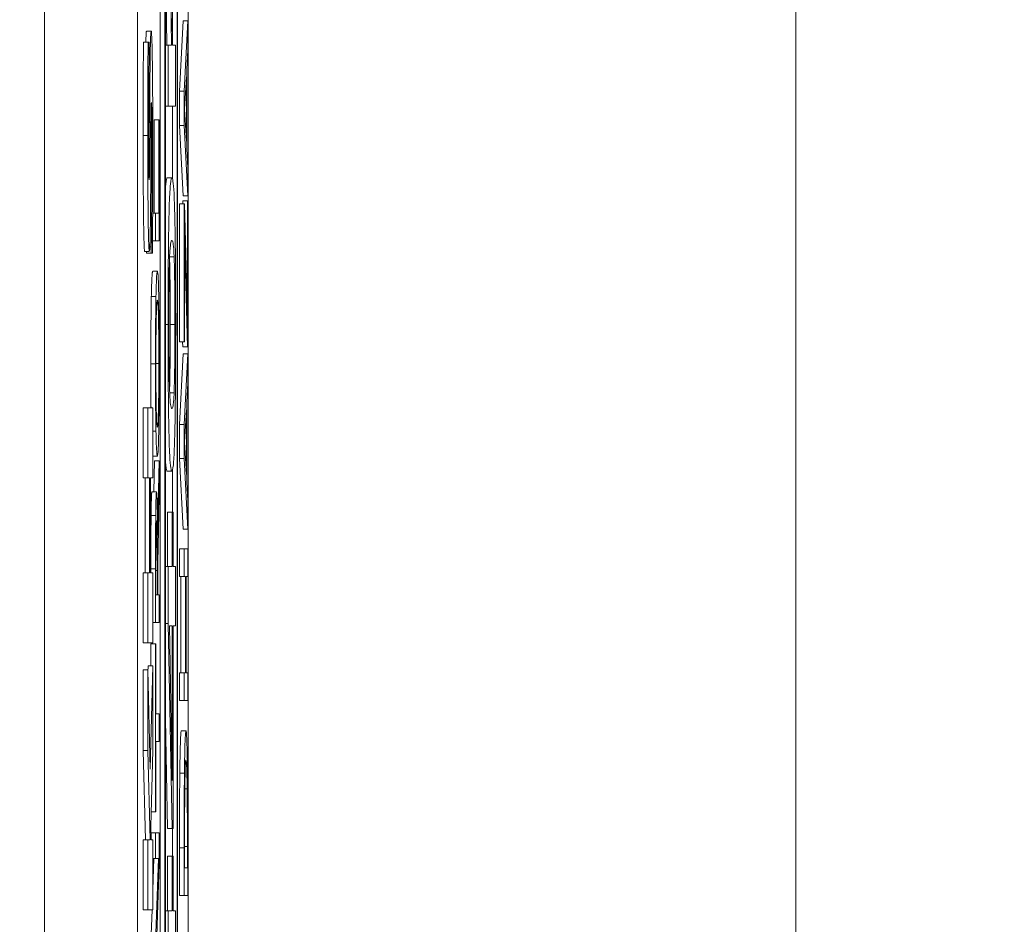
# Model space of a CAD drawing. Units: inches. Extents: x 0.1 to 10.9, y 0.1 to 8.4.
# Drawn here: x 8.9 to 9, y 4.7 to 4.8 of the extents above; entities that cross this region are included whole.
import ezdxf

# ---------------------------------------------------------------- set-up
doc = ezdxf.new("R2010")
doc.units = ezdxf.units.IN
doc.header["$MEASUREMENT"] = 0
for name, color, linetype, lineweight in [('Dimension (ANSI)', 7, 'Continuous', 5), ('Visible (ANSI)', 7, 'Continuous', 5), ('Visible Narrow (ANSI)', 7, 'Continuous', 5)]:
    doc.layers.add(name, color=color, linetype=linetype, lineweight=lineweight)
doc.styles.add('Note Text (ANSI)', font='tahoma.ttf')
doc.dimstyles.new('Default (ANSI)', dxfattribs={"dimtxt": 0.045, "dimasz": 0.06, "dimexe": 0.0625, "dimexo": 0.001, "dimgap": 0.031, "dimtad": 0, "dimtih": 1, "dimtoh": 1, "dimrnd": 1e-08, "dimzin": 4, "dimdsep": 46, "dimtxsty": 'Note Text (ANSI)', "dimblk": 'Filled-1', "dimcen": 0.09, "dimdle": 0.394, "dimclrd": 256, "dimclre": 256, "dimclrt": 256, "dimadec": 0, "dimazin": 1, "dimtfac": 2.666667, "dimtofl": 0, "dimtmove": 0, "dimatfit": 3, "dimldrblk": 'Filled-1', "dimfxl": 1, "dimtolj": 1, "dimtzin": 4, "dimlwd": -1, "dimlwe": -1, "dimarcsym": 0})

# ---------------------------------------------------------------- blocks, each defined once
blk = doc.blocks.new('Filled-1')
at = {"color": 0}
for p, q in [((0, 0), (-1, 0.16667)), ((-1, 0.16667), (-1, -0.16667)), ((-1, 0), (0, 0)), ((-1, -0.16667), (0, 0))]:
    blk.add_line(p, q, dxfattribs=at)
at = {"color": 0, "flags": 128}
blk.add_lwpolyline([(-1, -0.16667), (0, 0), (-1, 0.16667), (-1, -0.16667)], dxfattribs=at)
at = {"color": 0}
blk.add_solid([(-1, -0.16667), (0, 0), (-1, 0.16667), (-1, -0.16667)], dxfattribs=at)
blk = doc.blocks.new('*D25')
at = {"layer": 'Defpoints', "color": 0, "transparency": 16777216}
for p in [(9.657394, 5.339922), (8.94258, 4.956628), (9.657394, 4.474722)]:
    blk.add_point(p, dxfattribs=at)
at = {"layer": 'Dimension (ANSI)', "transparency": 16777216}
for p, q in [((8.94258, 4.957628), (8.94258, 5.402422)), ((9.657394, 4.475722), (9.657394, 5.402422)), ((9.00258, 5.339922), (9.200384, 5.339922)), ((9.597394, 5.339922), (9.39959, 5.339922))]:
    blk.add_line(p, q, dxfattribs=at)
at = {"layer": 'Dimension (ANSI)', "transparency": 16777216, "xscale": 0.0599999986588955, "yscale": 0.0599999986588955, "zscale": 0.0599999986588955, "rotation": 180}
blk.add_blockref('Filled-1', (8.94258, 5.339922), dxfattribs=at)
at = {"layer": 'Dimension (ANSI)', "transparency": 16777216, "xscale": 0.0599999986588955, "yscale": 0.0599999986588955, "zscale": 0.0599999986588955}
blk.add_blockref('Filled-1', (9.657394, 5.339922), dxfattribs=at)
at = {"layer": 'Dimension (ANSI)', "transparency": 16777216, "insert": (9.299987, 5.339922), "char_height": 0.045, "attachment_point": 5, "style": 'Note Text (ANSI)'}
blk.add_mtext('\\A1; 3.27\\P[83]', dxfattribs=at)
blk = doc.blocks.new('*D26')
at = {"layer": 'Defpoints', "color": 0, "transparency": 16777216}
for p in [(8.88008, 4.956628), (8.732938, 4.474722), (9.594894, 4.474722)]:
    blk.add_point(p, dxfattribs=at)
at = {"layer": 'Dimension (ANSI)', "transparency": 16777216}
for p, q in [((8.87908, 4.956628), (8.670438, 4.956628)), ((8.732938, 4.896628), (8.732938, 4.814079)), ((8.732938, 4.534722), (8.732938, 4.617271)), ((9.593894, 4.474722), (8.670438, 4.474722))]:
    blk.add_line(p, q, dxfattribs=at)
at = {"layer": 'Dimension (ANSI)', "transparency": 16777216, "xscale": 0.0599999986588955, "yscale": 0.0599999986588955, "zscale": 0.0599999986588955}
for p, rotation in [((8.732938, 4.956628), 90), ((8.732938, 4.474722), 270)]:
    blk.add_blockref('Filled-1', p, dxfattribs=dict(at, rotation=rotation))
at = {"layer": 'Dimension (ANSI)', "transparency": 16777216, "insert": (8.732938, 4.715675), "char_height": 0.045, "attachment_point": 5, "style": 'Note Text (ANSI)'}
blk.add_mtext('\\A1; 2.20\\P[56]', dxfattribs=at)

msp = doc.modelspace()

# ---------------------------------------------------------------- linework, layer by layer
at = {"layer": 'Visible (ANSI)'}
for p, q in [((8.94807, 4.828503), (8.94807, 4.458714)), ((8.950456, 4.459188), (8.950456, 4.828029)), ((8.949143, 4.559325), (8.949143, 4.821343)), ((8.949362, 4.821343), (8.949362, 4.465874)), ((8.949959, 4.465874), (8.949959, 4.821343)), ((8.949382, 4.467036), (8.949382, 4.820181)), ((8.949938, 4.820181), (8.949938, 4.467036)), ((8.943695, 4.806246), (8.943695, 4.480971)), ((8.949518, 4.758137), (8.949677, 4.749283)), ((8.949458, 4.749283), (8.949382, 4.753506)), ((8.94972, 4.749567), (8.94972, 4.751404)), ((8.949725, 4.749283), (8.949702, 4.750543)), ((8.95005, 4.747105), (8.950222, 4.750423)), ((8.950222, 4.750423), (8.950441, 4.750423)), ((8.950441, 4.750423), (8.950269, 4.747105)), ((8.950441, 4.749043), (8.950441, 4.750423)), ((8.948497, 4.749943), (8.948716, 4.749943)), ((8.948351, 4.749422), (8.94857, 4.749422)), ((8.948622, 4.749422), (8.94857, 4.749422)), ((8.948622, 4.749135), (8.948622, 4.749422)), ((8.949382, 4.749283), (8.949518, 4.749283)), ((8.949677, 4.749283), (8.949518, 4.749283)), ((8.949518, 4.749283), (8.949518, 4.746411)), ((8.949862, 4.749283), (8.949725, 4.749283)), ((8.949862, 4.746411), (8.949862, 4.749283)), ((8.950393, 4.74815), (8.950441, 4.749043)), ((8.950393, 4.744392), (8.950393, 4.74815)), ((8.950292, 4.746267), (8.950373, 4.747791)), ((8.950373, 4.747791), (8.950373, 4.744751)), ((8.95005, 4.747105), (8.950269, 4.747105)), ((8.95005, 4.745493), (8.95005, 4.747105)), ((8.950269, 4.747105), (8.950269, 4.745493)), ((8.949382, 4.746411), (8.949518, 4.746411)), ((8.949518, 4.746411), (8.949862, 4.746411)), ((8.94972, 4.742982), (8.94972, 4.746411)), ((8.950373, 4.744751), (8.950292, 4.746267)), ((8.948707, 4.745752), (8.948745, 4.745752)), ((8.948853, 4.745764), (8.949072, 4.745764)), ((8.948853, 4.741369), (8.948853, 4.745764)), ((8.949093, 4.745764), (8.949072, 4.745764)), ((8.949072, 4.745764), (8.949072, 4.741369)), ((8.949093, 4.740061), (8.949093, 4.745764)), ((8.95005, 4.745493), (8.950269, 4.745493)), ((8.950222, 4.742175), (8.95005, 4.745493)), ((8.950269, 4.745493), (8.950441, 4.742175)), ((8.950441, 4.743499), (8.950393, 4.744392)), ((8.950441, 4.742175), (8.950441, 4.743499)), ((8.949472, 4.743029), (8.94969, 4.743029)), ((8.950222, 4.742175), (8.950441, 4.742175)), ((8.95005, 4.741808), (8.950269, 4.741808)), ((8.95005, 4.735307), (8.95005, 4.741808)), ((8.950202, 4.741943), (8.95042, 4.741943)), ((8.950202, 4.741808), (8.950202, 4.741943)), ((8.950289, 4.741808), (8.950269, 4.741808)), ((8.950269, 4.741808), (8.950269, 4.735307)), ((8.95042, 4.736487), (8.950289, 4.741808)), ((8.950441, 4.741943), (8.95042, 4.741943)), ((8.95042, 4.741943), (8.95042, 4.736487)), ((8.950441, 4.735067), (8.950441, 4.741943)), ((8.948785, 4.741369), (8.948921, 4.741369)), ((8.949072, 4.741369), (8.948921, 4.741369)), ((8.948921, 4.741369), (8.948921, 4.740061)), ((8.950289, 4.735307), (8.950289, 4.740332)), ((8.950289, 4.740332), (8.950419, 4.735067)), ((8.948651, 4.739786), (8.948719, 4.739786)), ((8.948719, 4.739786), (8.948719, 4.739488)), ((8.948778, 4.740061), (8.948921, 4.740061)), ((8.948921, 4.740061), (8.949093, 4.740061)), ((8.948408, 4.739562), (8.948626, 4.739562)), ((8.948501, 4.739488), (8.948501, 4.739562)), ((8.948501, 4.739488), (8.948719, 4.739488)), ((8.948719, 4.739488), (8.948774, 4.739488)), ((8.948788, 4.738625), (8.949007, 4.738625)), ((8.948722, 4.737444), (8.94894, 4.737444)), ((8.95005, 4.735307), (8.950269, 4.735307)), ((8.950201, 4.735067), (8.950195, 4.735307)), ((8.950201, 4.735067), (8.950419, 4.735067)), ((8.950269, 4.735307), (8.950289, 4.735307)), ((8.950419, 4.735067), (8.950441, 4.735067)), ((8.95005, 4.731414), (8.950222, 4.734732)), ((8.950222, 4.734732), (8.950441, 4.734732)), ((8.950441, 4.734732), (8.950269, 4.731414)), ((8.950441, 4.733352), (8.950441, 4.734732)), ((8.950393, 4.732459), (8.950441, 4.733352)), ((8.950393, 4.728701), (8.950393, 4.732459)), ((8.94834, 4.732191), (8.948559, 4.732191)), ((8.94834, 4.728894), (8.94834, 4.732191)), ((8.948788, 4.732191), (8.948559, 4.732191)), ((8.948559, 4.732191), (8.948559, 4.728894)), ((8.948788, 4.728894), (8.948788, 4.732191)), ((8.950292, 4.730576), (8.950373, 4.7321)), ((8.950373, 4.7321), (8.950373, 4.72906)), ((8.95005, 4.731414), (8.950269, 4.731414)), ((8.95005, 4.729802), (8.95005, 4.731414)), ((8.950269, 4.731414), (8.950269, 4.729802)), ((8.948788, 4.731102), (8.94894, 4.731102)), ((8.950373, 4.72906), (8.950292, 4.730576)), ((8.948788, 4.729922), (8.949007, 4.729922)), ((8.948843, 4.728239), (8.948874, 4.729698)), ((8.948874, 4.729698), (8.949093, 4.729698)), ((8.949093, 4.729698), (8.949018, 4.726197)), ((8.949093, 4.727999), (8.949093, 4.729698)), ((8.95005, 4.729802), (8.950269, 4.729802)), ((8.950222, 4.726484), (8.95005, 4.729802)), ((8.950269, 4.729802), (8.950441, 4.726484)), ((8.949472, 4.729212), (8.949691, 4.729212)), ((8.94972, 4.727282), (8.94972, 4.729259)), ((8.94834, 4.728894), (8.948559, 4.728894)), ((8.948424, 4.724416), (8.948424, 4.728894)), ((8.948559, 4.728894), (8.948642, 4.728894)), ((8.948642, 4.728894), (8.948642, 4.724416)), ((8.948686, 4.724416), (8.948686, 4.728894)), ((8.948686, 4.728894), (8.948788, 4.728894)), ((8.950441, 4.727808), (8.950393, 4.728701)), ((8.948749, 4.728239), (8.948967, 4.728239)), ((8.949024, 4.724888), (8.949093, 4.727999)), ((8.950441, 4.726484), (8.950441, 4.727808)), ((8.949488, 4.727282), (8.949707, 4.727282)), ((8.949488, 4.724713), (8.949488, 4.727282)), ((8.949744, 4.727282), (8.949707, 4.727282)), ((8.949707, 4.727282), (8.949707, 4.724713)), ((8.949744, 4.724713), (8.949744, 4.727282)), ((8.948947, 4.726316), (8.948996, 4.726316)), ((8.950222, 4.726484), (8.950441, 4.726484)), ((8.95005, 4.725551), (8.950269, 4.725551)), ((8.95005, 4.724242), (8.95005, 4.725551)), ((8.950441, 4.725551), (8.950269, 4.725551)), ((8.950269, 4.725551), (8.950269, 4.724242)), ((8.950441, 4.724242), (8.950441, 4.725551)), ((8.949024, 4.723389), (8.949024, 4.724888)), ((8.94834, 4.724416), (8.948559, 4.724416)), ((8.94834, 4.721119), (8.94834, 4.724416)), ((8.948642, 4.724416), (8.948559, 4.724416)), ((8.948559, 4.724416), (8.948559, 4.721119)), ((8.948788, 4.724416), (8.948686, 4.724416)), ((8.948702, 4.724416), (8.948702, 4.724617)), ((8.948788, 4.721119), (8.948788, 4.724416)), ((8.948921, 4.724617), (8.948921, 4.72208)), ((8.948941, 4.723389), (8.948941, 4.724689)), ((8.949005, 4.724537), (8.949005, 4.723389)), ((8.949382, 4.724713), (8.949518, 4.724713)), ((8.949707, 4.724713), (8.949518, 4.724713)), ((8.949518, 4.724713), (8.949518, 4.722033)), ((8.949862, 4.724713), (8.949744, 4.724713)), ((8.949862, 4.721921), (8.949862, 4.724713)), ((8.95005, 4.724242), (8.950269, 4.724242)), ((8.950118, 4.719711), (8.950118, 4.724242)), ((8.950269, 4.724242), (8.950336, 4.724242)), ((8.950336, 4.724242), (8.950336, 4.719711)), ((8.950357, 4.724242), (8.950441, 4.724242)), ((8.950357, 4.719711), (8.950357, 4.724242)), ((8.949005, 4.723389), (8.948941, 4.723389)), ((8.949093, 4.723389), (8.949024, 4.723389)), ((8.949093, 4.72208), (8.949093, 4.723389)), ((8.948788, 4.72208), (8.948921, 4.72208)), ((8.948921, 4.72208), (8.949093, 4.72208)), ((8.949382, 4.722033), (8.949518, 4.722033)), ((8.949518, 4.722033), (8.949696, 4.712381)), ((8.949573, 4.721921), (8.949707, 4.721921)), ((8.949707, 4.714646), (8.949573, 4.721921)), ((8.949707, 4.721921), (8.949707, 4.714646)), ((8.949744, 4.712381), (8.949744, 4.721921)), ((8.949744, 4.721921), (8.949862, 4.721921)), ((8.94834, 4.721119), (8.948559, 4.721119)), ((8.948559, 4.721119), (8.948788, 4.721119)), ((8.948702, 4.721083), (8.948921, 4.721083)), ((8.948702, 4.720045), (8.948702, 4.721083)), ((8.948941, 4.721083), (8.948921, 4.721083)), ((8.948921, 4.721083), (8.948921, 4.71317)), ((8.948941, 4.717781), (8.948941, 4.721083)), ((8.94834, 4.719853), (8.948559, 4.719853)), ((8.94834, 4.716056), (8.94834, 4.719853)), ((8.948665, 4.715174), (8.948559, 4.719853)), ((8.948559, 4.719853), (8.948559, 4.716056)), ((8.948561, 4.719738), (8.948569, 4.720045)), ((8.948569, 4.720045), (8.948788, 4.720045)), ((8.948788, 4.720045), (8.948665, 4.715174)), ((8.948788, 4.716056), (8.948788, 4.720045)), ((8.95005, 4.719711), (8.950269, 4.719711)), ((8.95005, 4.718403), (8.95005, 4.719711)), ((8.950336, 4.719711), (8.950269, 4.719711)), ((8.950269, 4.719711), (8.950269, 4.718403)), ((8.950441, 4.719711), (8.950357, 4.719711)), ((8.950441, 4.718403), (8.950441, 4.719711)), ((8.95005, 4.718403), (8.950269, 4.718403)), ((8.950269, 4.718403), (8.950441, 4.718403)), ((8.949093, 4.717781), (8.948941, 4.717781)), ((8.949093, 4.716472), (8.949093, 4.717781)), ((8.949477, 4.712381), (8.949382, 4.717525)), ((8.950136, 4.716983), (8.950355, 4.716983)), ((8.948941, 4.71317), (8.948941, 4.716472)), ((8.948941, 4.716472), (8.949093, 4.716472)), ((8.94834, 4.716056), (8.948559, 4.716056)), ((8.948442, 4.711844), (8.94834, 4.716056)), ((8.948559, 4.716056), (8.948661, 4.711844)), ((8.948695, 4.712493), (8.948788, 4.716056)), ((8.9503, 4.714247), (8.950409, 4.714247)), ((8.948712, 4.71317), (8.948921, 4.71317)), ((8.948921, 4.71317), (8.948941, 4.71317)), ((8.94871, 4.711844), (8.948695, 4.712493)), ((8.949477, 4.712381), (8.949696, 4.712381)), ((8.949696, 4.712381), (8.949744, 4.712381)), ((8.94972, 4.711072), (8.94972, 4.712381)), ((8.94834, 4.711844), (8.948559, 4.711844)), ((8.94834, 4.708547), (8.94834, 4.711844)), ((8.948661, 4.711844), (8.948559, 4.711844)), ((8.948559, 4.711844), (8.948559, 4.708547)), ((8.948702, 4.712181), (8.948921, 4.712181)), ((8.948788, 4.711844), (8.94871, 4.711844)), ((8.948788, 4.708547), (8.948788, 4.711844)), ((8.949093, 4.712181), (8.948921, 4.712181)), ((8.948921, 4.712181), (8.948921, 4.71096)), ((8.949093, 4.710713), (8.949093, 4.712181)), ((8.95005, 4.709221), (8.95005, 4.711463)), ((8.950269, 4.711463), (8.950269, 4.709221)), ((8.950289, 4.71053), (8.950289, 4.711527)), ((8.950421, 4.711527), (8.950421, 4.71053)), ((8.950441, 4.709221), (8.950441, 4.711487)), ((8.948788, 4.71096), (8.948921, 4.71096)), ((8.948788, 4.709489), (8.948838, 4.71096)), ((8.948921, 4.71096), (8.949057, 4.71096)), ((8.949057, 4.71096), (8.948921, 4.706996)), ((8.949488, 4.711072), (8.949707, 4.711072)), ((8.949488, 4.708504), (8.949488, 4.711072)), ((8.949744, 4.711072), (8.949707, 4.711072)), ((8.949707, 4.711072), (8.949707, 4.708504)), ((8.949744, 4.708504), (8.949744, 4.711072)), ((8.948944, 4.706357), (8.949093, 4.710713)), ((8.950421, 4.71053), (8.950289, 4.71053)), ((8.95005, 4.709221), (8.950269, 4.709221)), ((8.950269, 4.709221), (8.950441, 4.709221)), ((8.94834, 4.708547), (8.948559, 4.708547)), ((8.948559, 4.708547), (8.948788, 4.708547)), ((8.948702, 4.706996), (8.948755, 4.708547)), ((8.949382, 4.708504), (8.949518, 4.708504)), ((8.949707, 4.708504), (8.949518, 4.708504)), ((8.949518, 4.708504), (8.949518, 4.705823)), ((8.949862, 4.708504), (8.949744, 4.708504)), ((8.949862, 4.705712), (8.949862, 4.708504))]:
    msp.add_line(p, q, dxfattribs=at)
for points in [[(8.948462, 4.749422), (8.948476, 4.749943), (8.948497, 4.749943)], [(8.948336, 4.745019), (8.948336, 4.746188), (8.948344, 4.748507), (8.948351, 4.749422)], [(8.948408, 4.739562), (8.948376, 4.739562), (8.948336, 4.742679), (8.948336, 4.745019)], [(8.949382, 4.742464), (8.949419, 4.743029), (8.949472, 4.743029)], [(8.948722, 4.737444), (8.948733, 4.738003), (8.948766, 4.738625), (8.948788, 4.738625)], [(8.948698, 4.734269), (8.948698, 4.735274), (8.948711, 4.736886), (8.948722, 4.737444)], [(8.948788, 4.729922), (8.948788, 4.729922), (8.948788, 4.729922)], [(8.949472, 4.729212), (8.949419, 4.729212), (8.949382, 4.729755)], [(8.948711, 4.727122), (8.948717, 4.72764), (8.948735, 4.728239), (8.948749, 4.728239)], [(8.948702, 4.724617), (8.948702, 4.725463), (8.948705, 4.726603), (8.948711, 4.727122)], [(8.950064, 4.714989), (8.950075, 4.715938), (8.950111, 4.716983), (8.950136, 4.716983)], [(8.95005, 4.711463), (8.95005, 4.712851), (8.950057, 4.71443), (8.950064, 4.714989)]]:
    msp.add_open_spline(points, degree=2, dxfattribs=at)
for points, degree, knots in [([(8.948716, 4.749943), (8.948711, 4.749943), (8.948705, 4.749917), (8.948695, 4.749798), (8.948691, 4.749712), (8.948682, 4.749474), (8.948676, 4.749268), (8.948663, 4.748402), (8.948658, 4.747829), (8.948654, 4.747252)], 3, [-0.08184622, -0.08184622, -0.08184622, -0.08184622, -0.05971394, -0.05971394, -0.03990118, -0.03990118, -0.0213925, -0.0213925, 0, 0, 0, 0]), ([(8.948792, 4.744253), (8.948792, 4.74484), (8.948791, 4.745434), (8.948787, 4.746519), (8.948785, 4.747016), (8.948775, 4.74814), (8.948769, 4.748582), (8.948758, 4.749204), (8.948751, 4.749468), (8.948735, 4.749856), (8.948725, 4.749943), (8.948716, 4.749943)], 3, [-0.07170665, -0.07170665, -0.07170665, -0.07170665, -0.06005379, -0.06005379, -0.04978489, -0.04978489, -0.03539337, -0.03539337, -0.01873904, -0.01873904, 0, 0, 0, 0]), ([(8.94857, 4.749422), (8.948565, 4.748762), (8.948561, 4.748054), (8.948557, 4.746876), (8.948554, 4.746059), (8.948554, 4.745019)], 3, [-0.09043576, -0.09043576, -0.09043576, -0.09043576, -0.03623447, -0.03623447, 0, 0, 0, 0]), ([(8.948596, 4.745189), (8.948596, 4.745936), (8.948599, 4.746656), (8.948607, 4.747825), (8.948613, 4.748515), (8.948622, 4.749135)], 3, [-0.06964478, -0.06964478, -0.06964478, -0.06964478, -0.0284163, -0.0284163, 0, 0, 0, 0]), ([(8.948654, 4.747252), (8.948652, 4.746824), (8.94865, 4.74638), (8.948646, 4.745515), (8.948644, 4.745092), (8.948643, 4.744668)], 3, [-0.03093189, -0.03093189, -0.03093189, -0.03093189, -0.01514409, -0.01514409, 0, 0, 0, 0]), ([(8.948704, 4.745263), (8.948705, 4.745502), (8.948707, 4.745731), (8.94871, 4.746015), (8.948711, 4.746168), (8.948715, 4.746379), (8.948717, 4.746448), (8.948721, 4.746549), (8.948723, 4.746571), (8.948726, 4.746571)], 3, [-0.03381573, -0.03381573, -0.03381573, -0.03381573, -0.01540811, -0.01540811, -0.00918303, -0.00918303, -0.00485543, -0.00485543, 0, 0, 0, 0]), ([(8.948726, 4.746571), (8.948728, 4.746571), (8.948731, 4.746551), (8.948736, 4.746442), (8.948738, 4.746364), (8.948742, 4.746135), (8.948744, 4.745955), (8.948745, 4.745752)], 3, [-0.01519289, -0.01519289, -0.01519289, -0.01519289, -0.0115632, -0.0115632, -0.00771905, -0.00771905, 0, 0, 0, 0]), ([(8.948745, 4.745752), (8.948747, 4.745542), (8.948748, 4.745276), (8.948749, 4.744901), (8.94875, 4.74455), (8.94875, 4.744263)], 3, [-0.03328591, -0.03328591, -0.03328591, -0.03328591, -0.00996788, -0.00996788, 0, 0, 0, 0]), ([(8.948691, 4.742402), (8.948694, 4.742868), (8.948696, 4.743348), (8.9487, 4.744313), (8.948702, 4.74479), (8.948704, 4.745263)], 3, [-0.03426812, -0.03426812, -0.03426812, -0.03426812, -0.01706033, -0.01706033, 0, 0, 0, 0]), ([(8.948554, 4.745019), (8.948554, 4.744453), (8.948555, 4.743886), (8.948559, 4.742829), (8.948562, 4.742341), (8.94857, 4.741435), (8.948576, 4.740953), (8.948589, 4.740244), (8.948595, 4.739998), (8.94861, 4.739643), (8.948618, 4.739562), (8.948626, 4.739562)], 3, [-0.09601446, -0.09601446, -0.09601446, -0.09601446, -0.07321452, -0.07321452, -0.05237767, -0.05237767, -0.03227262, -0.03227262, -0.01685099, -0.01685099, 0, 0, 0, 0]), ([(8.948601, 4.743689), (8.9486, 4.743919), (8.948598, 4.744164), (8.948597, 4.744553), (8.948596, 4.744798), (8.948596, 4.745189)], 3, [-0.0375848, -0.0375848, -0.0375848, -0.0375848, -0.01359314, -0.01359314, 0, 0, 0, 0]), ([(8.948643, 4.744668), (8.948641, 4.744283), (8.948639, 4.74388), (8.948635, 4.743399), (8.948634, 4.743292), (8.948631, 4.743126), (8.948629, 4.743058), (8.948625, 4.742956), (8.948622, 4.742934), (8.948619, 4.742934)], 3, [-0.01993919, -0.01993919, -0.01993919, -0.01993919, -0.01334983, -0.01334983, -0.00943134, -0.00943134, -0.00513171, -0.00513171, 0, 0, 0, 0]), ([(8.94875, 4.744263), (8.94875, 4.743472), (8.948747, 4.7427), (8.948739, 4.741468), (8.948732, 4.740659), (8.948719, 4.739786)], 3, [-0.09980359, -0.09980359, -0.09980359, -0.09980359, -0.03992479, -0.03992479, 0, 0, 0, 0]), ([(8.948774, 4.739488), (8.948779, 4.740171), (8.948783, 4.740883), (8.948788, 4.741924), (8.948792, 4.742774), (8.948792, 4.744253)], 3, [-0.1677668, -0.1677668, -0.1677668, -0.1677668, -0.0515208, -0.0515208, 0, 0, 0, 0]), ([(8.948619, 4.742934), (8.948618, 4.742934), (8.948617, 4.74294), (8.948615, 4.742966), (8.948614, 4.742986), (8.948612, 4.743034), (8.94861, 4.743096), (8.948605, 4.74337), (8.948603, 4.743519), (8.948601, 4.743689)], 3, [-0.03089621, -0.03089621, -0.03089621, -0.03089621, -0.02231565, -0.02231565, -0.01386231, -0.01386231, -0.00650024, -0.00650024, 0, 0, 0, 0]), ([(8.94969, 4.743029), (8.949668, 4.743029), (8.949644, 4.74295), (8.949604, 4.742548), (8.949586, 4.742267), (8.949555, 4.7414), (8.949546, 4.740946), (8.949531, 4.740081), (8.949524, 4.739497), (8.949514, 4.73798), (8.949511, 4.737047), (8.949511, 4.73612)], 3, [-0.11669, -0.11669, -0.11669, -0.11669, -0.0931494, -0.0931494, -0.0744164, -0.0744164, -0.0568714, -0.0568714, -0.0322723, -0.0322723, 0, 0, 0, 0]), ([(8.949869, 4.73612), (8.949869, 4.73671), (8.949868, 4.737303), (8.949864, 4.7384), (8.949861, 4.738902), (8.949851, 4.740006), (8.949843, 4.740547), (8.949824, 4.741451), (8.949811, 4.741916), (8.949761, 4.742844), (8.949726, 4.743029), (8.94969, 4.743029)], 3, [-0.2415029, -0.2415029, -0.2415029, -0.2415029, -0.2017972, -0.2017972, -0.1659175, -0.1659175, -0.1179347, -0.1179347, -0.0706655, -0.0706655, 0, 0, 0, 0]), ([(8.948626, 4.739562), (8.948632, 4.739562), (8.948638, 4.739594), (8.94865, 4.739738), (8.948655, 4.739842), (8.948667, 4.740222), (8.948672, 4.74051), (8.948683, 4.741247), (8.948688, 4.741828), (8.948691, 4.742402)], 3, [-0.04879662, -0.04879662, -0.04879662, -0.04879662, -0.04058286, -0.04058286, -0.03308669, -0.03308669, -0.02119573, -0.02119573, 0, 0, 0, 0]), ([(8.949585, 4.739295), (8.949602, 4.7397), (8.94962, 4.739842), (8.949649, 4.740035), (8.94967, 4.740077), (8.94969, 4.740077)], 3, [-0.05742248, -0.05742248, -0.05742248, -0.05742248, -0.03976846, -0.03976846, 0, 0, 0, 0]), ([(8.94969, 4.740077), (8.949723, 4.740077), (8.949743, 4.739965), (8.949767, 4.739792), (8.949782, 4.739622), (8.949795, 4.739311)], 3, [-0.04906315, -0.04906315, -0.04906315, -0.04906315, -0.02759283, -0.02759283, 0, 0, 0, 0]), ([(8.94955, 4.73612), (8.94955, 4.736622), (8.949551, 4.737134), (8.949556, 4.73781), (8.949559, 4.738159), (8.949571, 4.738856), (8.949578, 4.739108), (8.949585, 4.739295)], 3, [-0.07283863, -0.07283863, -0.07283863, -0.07283863, -0.03411635, -0.03411635, -0.0165935, -0.0165935, 0, 0, 0, 0]), ([(8.949612, 4.73612), (8.949612, 4.737317), (8.949596, 4.738772), (8.949581, 4.739184)], 2, [0, 0, 0, 1, 1.860636, 1.860636, 1.860636]), ([(8.949795, 4.739311), (8.949799, 4.739213), (8.949803, 4.739096), (8.94981, 4.738827), (8.949813, 4.73868), (8.949822, 4.738175), (8.949825, 4.737835), (8.94983, 4.737116), (8.949831, 4.736615), (8.949831, 4.73612)], 3, [-0.03700372, -0.03700372, -0.03700372, -0.03700372, -0.03173788, -0.03173788, -0.02688229, -0.02688229, -0.0172251, -0.0172251, 0, 0, 0, 0]), ([(8.949007, 4.738625), (8.948987, 4.738625), (8.948974, 4.738433), (8.948956, 4.738043), (8.948947, 4.737789), (8.94894, 4.737444)], 3, [-0.03881777, -0.03881777, -0.03881777, -0.03881777, -0.01849364, -0.01849364, 0, 0, 0, 0]), ([(8.949073, 4.737444), (8.949069, 4.737641), (8.949065, 4.737809), (8.949055, 4.738104), (8.94905, 4.738226), (8.949036, 4.738481), (8.949023, 4.738625), (8.949007, 4.738625)], 3, [-0.07185308, -0.07185308, -0.07185308, -0.07185308, -0.05325498, -0.05325498, -0.03318844, -0.03318844, 0, 0, 0, 0]), ([(8.94894, 4.737444), (8.948937, 4.737252), (8.948933, 4.737037), (8.948927, 4.736507), (8.948924, 4.736225), (8.948919, 4.735465), (8.948917, 4.734872), (8.948917, 4.734269)], 3, [-0.03488862, -0.03488862, -0.03488862, -0.03488862, -0.02866111, -0.02866111, -0.0209848, -0.0209848, 0, 0, 0, 0]), ([(8.949096, 4.734269), (8.949096, 4.734621), (8.949096, 4.73497), (8.949093, 4.735635), (8.949091, 4.735955), (8.949085, 4.736712), (8.949079, 4.737106), (8.949073, 4.737444)], 3, [-0.04159661, -0.04159661, -0.04159661, -0.04159661, -0.02928975, -0.02928975, -0.01778624, -0.01778624, 0, 0, 0, 0]), ([(8.948955, 4.736455), (8.948963, 4.736803), (8.948971, 4.736969), (8.948986, 4.737205), (8.948997, 4.737261), (8.949007, 4.737261)], 3, [-0.0304557, -0.0304557, -0.0304557, -0.0304557, -0.02007882, -0.02007882, 0, 0, 0, 0]), ([(8.949007, 4.737261), (8.949014, 4.737261), (8.949022, 4.737232), (8.949035, 4.737093), (8.949041, 4.736995), (8.949055, 4.736633), (8.94906, 4.736382), (8.949067, 4.735961), (8.949071, 4.735691), (8.949075, 4.735033), (8.949076, 4.734658), (8.949076, 4.734277)], 3, [-0.04741968, -0.04741968, -0.04741968, -0.04741968, -0.04007681, -0.04007681, -0.03380475, -0.03380475, -0.0248011, -0.0248011, -0.01326676, -0.01326676, 0, 0, 0, 0]), ([(8.948937, 4.734277), (8.948937, 4.734534), (8.948937, 4.734789), (8.948939, 4.735271), (8.948941, 4.735496), (8.948946, 4.736), (8.94895, 4.736248), (8.948955, 4.736455)], 3, [-0.02921501, -0.02921501, -0.02921501, -0.02921501, -0.02025609, -0.02025609, -0.0118747, -0.0118747, 0, 0, 0, 0]), ([(8.949511, 4.73612), (8.949511, 4.735526), (8.949512, 4.734929), (8.949517, 4.733825), (8.94952, 4.73332), (8.94953, 4.732214), (8.949538, 4.731674), (8.949557, 4.730776), (8.94957, 4.730315), (8.949619, 4.729395), (8.949655, 4.729212), (8.949691, 4.729212)], 3, [-0.2428089, -0.2428089, -0.2428089, -0.2428089, -0.2025466, -0.2025466, -0.166201, -0.166201, -0.1179167, -0.1179167, -0.0706225, -0.0706225, 0, 0, 0, 0]), ([(8.949586, 4.732914), (8.949578, 4.733107), (8.949571, 4.733366), (8.949559, 4.734061), (8.949556, 4.734408), (8.949551, 4.735125), (8.94955, 4.735626), (8.94955, 4.73612)], 3, [-0.03648278, -0.03648278, -0.03648278, -0.03648278, -0.02681191, -0.02681191, -0.0172251, -0.0172251, 0, 0, 0, 0]), ([(8.949581, 4.733046), (8.949595, 4.733453), (8.949612, 4.734876), (8.949612, 4.73612)], 2, [0.161435, 0.161435, 0.161435, 1, 2, 2, 2]), ([(8.949691, 4.729212), (8.949713, 4.729212), (8.949737, 4.72929), (8.949776, 4.729687), (8.949794, 4.729965), (8.949825, 4.730811), (8.949835, 4.731254), (8.94985, 4.732144), (8.949856, 4.732729), (8.949867, 4.734251), (8.949869, 4.735189), (8.949869, 4.73612)], 3, [-0.1228063, -0.1228063, -0.1228063, -0.1228063, -0.0965686, -0.0965686, -0.0758082, -0.0758082, -0.0570369, -0.0570369, -0.0324334, -0.0324334, 0, 0, 0, 0]), ([(8.949831, 4.73612), (8.949831, 4.735617), (8.94983, 4.735103), (8.949825, 4.734448), (8.949822, 4.734086), (8.94981, 4.733353), (8.949802, 4.733092), (8.949794, 4.732898)], 3, [-0.08230939, -0.08230939, -0.08230939, -0.08230939, -0.03605275, -0.03605275, -0.0173741, -0.0173741, 0, 0, 0, 0]), ([(8.948707, 4.732191), (8.948705, 4.732331), (8.948698, 4.73328), (8.948698, 4.734269)], 2, [0.816098, 0.816098, 0.816098, 1, 2, 2, 2]), ([(8.948917, 4.734269), (8.948917, 4.733916), (8.948918, 4.733563), (8.94892, 4.732893), (8.948922, 4.732582), (8.948928, 4.73183), (8.948934, 4.731437), (8.94894, 4.731102)], 3, [-0.04135962, -0.04135962, -0.04135962, -0.04135962, -0.02913245, -0.02913245, -0.01763659, -0.01763659, 0, 0, 0, 0]), ([(8.948955, 4.732092), (8.948952, 4.732232), (8.948949, 4.732391), (8.948943, 4.732776), (8.948942, 4.732969), (8.948938, 4.73349), (8.948937, 4.733884), (8.948937, 4.734277)], 3, [-0.02483784, -0.02483784, -0.02483784, -0.02483784, -0.01962553, -0.01962553, -0.01369727, -0.01369727, 0, 0, 0, 0]), ([(8.949076, 4.734277), (8.949076, 4.734061), (8.949076, 4.733845), (8.949075, 4.733434), (8.949073, 4.733242), (8.949069, 4.732742), (8.949066, 4.732469), (8.949055, 4.73192), (8.949048, 4.731721), (8.949031, 4.73136), (8.949018, 4.731286), (8.949007, 4.731286)], 3, [-0.05981715, -0.05981715, -0.05981715, -0.05981715, -0.05346553, -0.05346553, -0.04749096, -0.04749096, -0.03725952, -0.03725952, -0.02349423, -0.02349423, 0, 0, 0, 0]), ([(8.949073, 4.731094), (8.949077, 4.731288), (8.94908, 4.731503), (8.949086, 4.731968), (8.949088, 4.732219), (8.949095, 4.73306), (8.949096, 4.733661), (8.949096, 4.734269)], 3, [-0.04274066, -0.04274066, -0.04274066, -0.04274066, -0.03173597, -0.03173597, -0.02120274, -0.02120274, 0, 0, 0, 0]), ([(8.949691, 4.732164), (8.949656, 4.732164), (8.949635, 4.732287), (8.949613, 4.732438), (8.949598, 4.732605), (8.949586, 4.732914)], 3, [-0.04485543, -0.04485543, -0.04485543, -0.04485543, -0.02728596, -0.02728596, 0, 0, 0, 0]), ([(8.949794, 4.732898), (8.949776, 4.732452), (8.949758, 4.732341), (8.949732, 4.732192), (8.94971, 4.732164), (8.949691, 4.732164)], 3, [-0.05287051, -0.05287051, -0.05287051, -0.05287051, -0.03818412, -0.03818412, 0, 0, 0, 0]), ([(8.949007, 4.731286), (8.948998, 4.731286), (8.948985, 4.731331), (8.948966, 4.731693), (8.94896, 4.73186), (8.948955, 4.732092)], 3, [-0.03957545, -0.03957545, -0.03957545, -0.03957545, -0.01314327, -0.01314327, 0, 0, 0, 0]), ([(8.94894, 4.731102), (8.948949, 4.730704), (8.948958, 4.730422), (8.948975, 4.73011), (8.948987, 4.729922), (8.949007, 4.729922)], 3, [-0.1020585, -0.1020585, -0.1020585, -0.1020585, -0.0389283, -0.0389283, 0, 0, 0, 0]), ([(8.949007, 4.729922), (8.949021, 4.729922), (8.949036, 4.730031), (8.949058, 4.730509), (8.949066, 4.730758), (8.949073, 4.731094)], 3, [-0.04715285, -0.04715285, -0.04715285, -0.04715285, -0.01792415, -0.01792415, 0, 0, 0, 0]), ([(8.948967, 4.728239), (8.948963, 4.728239), (8.948958, 4.72821), (8.94895, 4.728083), (8.948946, 4.727997), (8.948937, 4.727642), (8.948933, 4.727403), (8.94893, 4.727122)], 3, [-0.03625554, -0.03625554, -0.03625554, -0.03625554, -0.02190059, -0.02190059, -0.01167159, -0.01167159, 0, 0, 0, 0]), ([(8.949018, 4.726197), (8.949016, 4.726439), (8.949014, 4.726672), (8.949009, 4.727098), (8.949007, 4.727287), (8.948998, 4.727793), (8.948992, 4.727948), (8.948982, 4.728176), (8.948975, 4.728239), (8.948967, 4.728239)], 3, [-0.02775245, -0.02775245, -0.02775245, -0.02775245, -0.0243169, -0.0243169, -0.02104914, -0.02104914, -0.01461325, -0.01461325, 0, 0, 0, 0]), ([(8.94893, 4.727122), (8.948928, 4.726954), (8.948926, 4.726777), (8.948924, 4.72641), (8.948923, 4.726224), (8.948921, 4.725566), (8.948921, 4.72509), (8.948921, 4.724617)], 3, [-0.03019676, -0.03019676, -0.03019676, -0.03019676, -0.02322409, -0.02322409, -0.01647552, -0.01647552, 0, 0, 0, 0]), ([(8.948946, 4.726252), (8.948948, 4.726363), (8.948949, 4.726463), (8.948953, 4.726646), (8.948955, 4.726706), (8.948961, 4.726838), (8.948965, 4.726875), (8.948969, 4.726875)], 3, [-0.01530597, -0.01530597, -0.01530597, -0.01530597, -0.01213219, -0.01213219, -0.00846681, -0.00846681, 0, 0, 0, 0]), ([(8.948969, 4.726875), (8.948972, 4.726875), (8.948976, 4.726861), (8.948982, 4.726795), (8.948985, 4.726746), (8.94899, 4.7266), (8.948994, 4.726476), (8.948996, 4.726316)], 3, [-0.01756803, -0.01756803, -0.01756803, -0.01756803, -0.01262199, -0.01262199, -0.00764629, -0.00764629, 0, 0, 0, 0]), ([(8.948941, 4.724689), (8.948941, 4.724909), (8.948941, 4.725316), (8.948943, 4.725868), (8.948944, 4.72607), (8.948946, 4.726252)], 3, [-0.01974028, -0.01974028, -0.01974028, -0.01974028, -0.00758722, -0.00758722, 0, 0, 0, 0]), ([(8.948996, 4.726316), (8.948998, 4.726213), (8.949, 4.726098), (8.949002, 4.725786), (8.949003, 4.725622), (8.949005, 4.725224), (8.949005, 4.724875), (8.949005, 4.724537)], 3, [-0.01585556, -0.01585556, -0.01585556, -0.01585556, -0.01418166, -0.01418166, -0.01177502, -0.01177502, 0, 0, 0, 0]), ([(8.950355, 4.716983), (8.950345, 4.716983), (8.950336, 4.716926), (8.950316, 4.716617), (8.950309, 4.716384), (8.950295, 4.715861), (8.950288, 4.715464), (8.950283, 4.714989)], 3, [-0.0443282, -0.0443282, -0.0443282, -0.0443282, -0.03281293, -0.03281293, -0.01987109, -0.01987109, 0, 0, 0, 0]), ([(8.950427, 4.714973), (8.950423, 4.715329), (8.950418, 4.715638), (8.950405, 4.716205), (8.950398, 4.71643), (8.95038, 4.716865), (8.950368, 4.716983), (8.950355, 4.716983)], 3, [-0.05227119, -0.05227119, -0.05227119, -0.05227119, -0.03957824, -0.03957824, -0.02526151, -0.02526151, 0, 0, 0, 0]), ([(8.950299, 4.714127), (8.950302, 4.714393), (8.950305, 4.714629), (8.950314, 4.715034), (8.950318, 4.715192), (8.950333, 4.715539), (8.950344, 4.715619), (8.950355, 4.715619)], 3, [-0.04285738, -0.04285738, -0.04285738, -0.04285738, -0.03201769, -0.03201769, -0.02099441, -0.02099441, 0, 0, 0, 0]), ([(8.950355, 4.715619), (8.950362, 4.715619), (8.95037, 4.715581), (8.950383, 4.715406), (8.950389, 4.715283), (8.950401, 4.714832), (8.950406, 4.714566), (8.950409, 4.714247)], 3, [-0.05172018, -0.05172018, -0.05172018, -0.05172018, -0.02858879, -0.02858879, -0.01338615, -0.01338615, 0, 0, 0, 0]), ([(8.950283, 4.714989), (8.950278, 4.71458), (8.950275, 4.714113), (8.950271, 4.713391), (8.950269, 4.712788), (8.950269, 4.711463)], 3, [-0.1333628, -0.1333628, -0.1333628, -0.1333628, -0.0461553, -0.0461553, 0, 0, 0, 0]), ([(8.950441, 4.711487), (8.950441, 4.712109), (8.95044, 4.71284), (8.950437, 4.71373), (8.950434, 4.71428), (8.950427, 4.714973)], 3, [-0.09171462, -0.09171462, -0.09171462, -0.09171462, -0.02850412, -0.02850412, 0, 0, 0, 0]), ([(8.950289, 4.711527), (8.950289, 4.712313), (8.95029, 4.712763), (8.950293, 4.713403), (8.950295, 4.713777), (8.950299, 4.714127)], 3, [-0.02288554, -0.02288554, -0.02288554, -0.02288554, -0.01418924, -0.01418924, 0, 0, 0, 0]), ([(8.950409, 4.714247), (8.950412, 4.714069), (8.950414, 4.713881), (8.950417, 4.713401), (8.950418, 4.713165), (8.95042, 4.712561), (8.950421, 4.71203), (8.950421, 4.711527)], 3, [-0.02426825, -0.02426825, -0.02426825, -0.02426825, -0.02146633, -0.02146633, -0.01752477, -0.01752477, 0, 0, 0, 0])]:
    msp.add_open_spline(points, degree=degree, knots=knots, dxfattribs=at)
at = {"layer": 'Visible Narrow (ANSI)'}
for p, q in [((8.97909, 4.806246), (8.97909, 4.480971)), ((8.948603, 4.747252), (8.948654, 4.747252)), ((8.948336, 4.745019), (8.948554, 4.745019)), ((8.948597, 4.744668), (8.948643, 4.744668)), ((8.9487, 4.744263), (8.94875, 4.744263)), ((8.949586, 4.739311), (8.949795, 4.739311)), ((8.949382, 4.73612), (8.949511, 4.73612)), ((8.949612, 4.73612), (8.949831, 4.73612)), ((8.948698, 4.734269), (8.948917, 4.734269)), ((8.948937, 4.734277), (8.949076, 4.734277)), ((8.949586, 4.732898), (8.949794, 4.732898)), ((8.948711, 4.727122), (8.94893, 4.727122)), ((8.948702, 4.724617), (8.948921, 4.724617)), ((8.948941, 4.724537), (8.949005, 4.724537)), ((8.950064, 4.714989), (8.950283, 4.714989)), ((8.95005, 4.711463), (8.950269, 4.711463)), ((8.950289, 4.711527), (8.950421, 4.711527))]:
    msp.add_line(p, q, dxfattribs=at)

# ---------------------------------------------------------------- dimensions: what is measured, and where the dimension line sits
at = {"layer": 'Dimension (ANSI)'}
for base, p1, p2, angle, text, override, picture, middle in [((9.657394, 5.339922), (8.94258, 4.956628), (9.657394, 4.474722), 180, ' <>\\X[83]', {"dimgap": 0.031, "dimtih": 0, "dimtoh": 0, "dimdec": 2, "dimlfac": 4.571429, "dimpost": '\\X', "dimtol": 0, "dimlim": 0, "dimtp": 0, "dimtm": 0, "dimtdec": 2, "dimatfit": 1}, '*D25', (9.299987, 5.339922)), ((8.732938, 4.474722), (8.88008, 4.956628), (9.594894, 4.474722), 90, ' <>\\X[56]', {"dimgap": 0.031, "dimdec": 2, "dimlfac": 4.571429, "dimpost": '\\X', "dimtol": 0, "dimlim": 0, "dimtp": 0, "dimtm": 0, "dimtdec": 2, "dimatfit": 1}, '*D26', (8.732938, 4.715675))]:
    dim = msp.add_linear_dim(base=base, p1=p1, p2=p2, angle=angle, text=text, dimstyle='Default (ANSI)', override=override, dxfattribs=at)
    dim.commit()
    dim.dimension.update_dxf_attribs({"geometry": picture, "text_midpoint": middle, "dimtype": 160})

doc.saveas('drawing.dxf')
